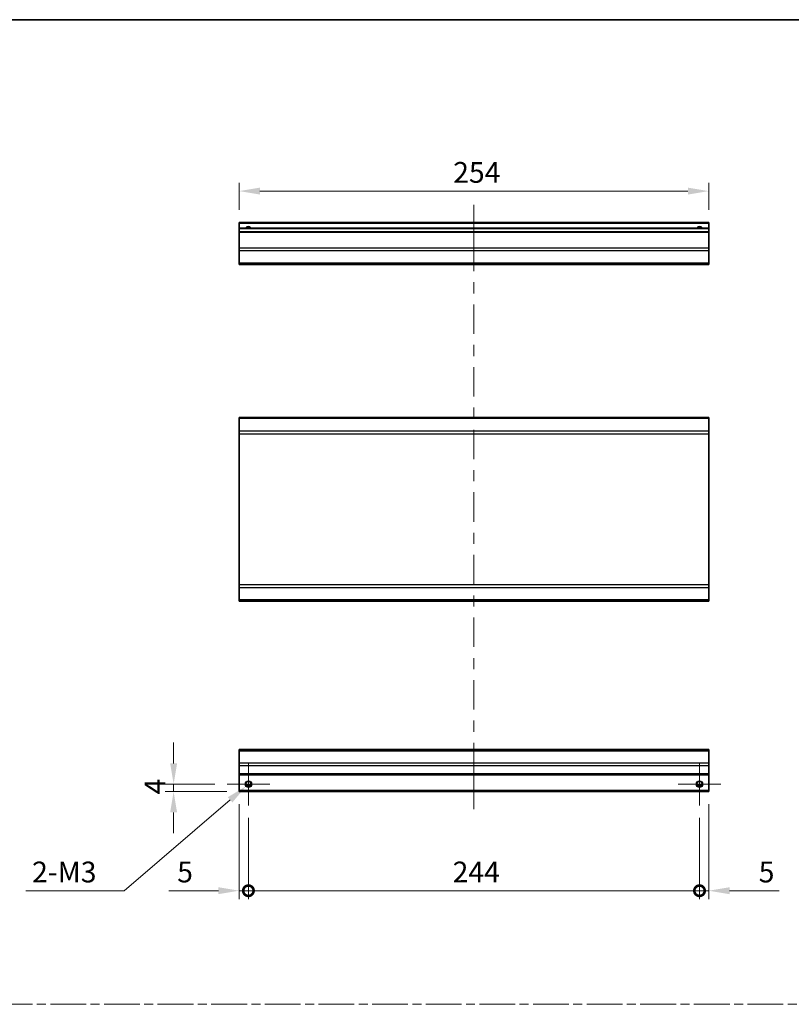
# Model space of a CAD drawing. Units: millimetres. Extents: x 0 to 8056, y 0 to 1405.
# Drawn here: x 5725 to 6142, y 591 to 1124 of the extents above; entities that cross this region are included whole.
import ezdxf

# ---------------------------------------------------------------- set-up
doc = ezdxf.new("R2010")
doc.units = ezdxf.units.MM
doc.header["$LTSCALE"] = 4.5
doc.linetypes.add('CHAIN', pattern=[0.3543, 0.2362, -0.0295, 0.0591, -0.0295])
doc.layers.get('Defpoints').update_dxf_attribs({"lineweight": 25})
for name, color, linetype, lineweight in [('Border (ISO)', 7, 'Continuous', 35), ('Center Mark (ISO)', 131, 'Continuous', 18), ('Centerline (ISO)', 131, 'Continuous', 18), ('Dimension (ISO)', 7, 'Continuous', 18), ('Dimension (ISO) @ 1', 7, 'Continuous', 18), ('Sketch Geometry (ISO)', 7, 'Continuous', 18), ('Visible (ISO)', 7, 'Continuous', 35), ('Visible Narrow (ISO)', 7, 'Continuous', 25)]:
    doc.layers.add(name, color=color, linetype=linetype, lineweight=lineweight)
doc.styles.add('Note Text (TK)', font='MS PGothic.ttf')
doc.dimstyles.new('Default - Method 1b (TK)', dxfattribs={"dimscale": 4.5, "dimtxt": 2.5, "dimasz": 2.5, "dimexe": 1, "dimexo": 1.5, "dimgap": 1, "dimtad": 1, "dimtoh": 1, "dimrnd": 1e-08, "dimdsep": 46, "dimtxsty": 'Note Text (TK)', "dimcen": 0.09, "dimdle": 5, "dimclrd": 100, "dimclre": 100, "dimclrt": 7, "dimadec": 1, "dimazin": 1, "dimtfac": 1, "dimtmove": 0, "dimatfit": 3, "dimfxl": 0, "dimtolj": 1, "dimlwd": -1, "dimlwe": -1, "dimarcsym": 0})

# ---------------------------------------------------------------- blocks, each defined once
blk = doc.blocks.new('図面枠 tk図枠')
at = {"layer": 'Border (ISO)'}
blk.add_line((14.5, 289), (405.5, 289), dxfattribs=at)
blk = doc.blocks.new('_DotSmall')
at = {"color": 0, "linetype": 'ByBlock', "const_width": 0.5}
blk.add_lwpolyline([(-0.0625, 0, 1), (0.0625, 0, 1)], format="xyb", close=True, dxfattribs=at)
blk = doc.blocks.new('*D102')
at = {"layer": 'Defpoints', "color": 0, "transparency": 16777216}
for p in [(5843.23, 706.34), (5848.23, 698.84), (5848.23, 652.68)]:
    blk.add_point(p, dxfattribs=at)
at = {"layer": 'Dimension (ISO)', "color": 100, "transparency": 16777216}
for p, q in [((5843.23, 699.59), (5843.23, 648.18)), ((5848.23, 692.09), (5848.23, 648.18)), ((5831.98, 652.68), (5805.21, 652.68)), ((5848.23, 652.68), (5843.23, 652.68)), ((5848.23, 652.68), (5870.73, 652.68))]:
    blk.add_line(p, q, dxfattribs=at)
blk.add_solid([(5831.98, 654.56), (5831.98, 650.81), (5843.23, 652.68)], dxfattribs=at)
at = {"layer": 'Dimension (ISO)', "color": 100, "transparency": 16777216, "xscale": 11.25, "yscale": 11.25, "zscale": 11.25, "rotation": 180}
blk.add_blockref('_DotSmall', (5848.23, 652.68), dxfattribs=at)
at = {"layer": 'Dimension (ISO)', "color": 7, "transparency": 16777216, "insert": (5809.71, 662.81), "char_height": 11.25, "attachment_point": 4, "style": 'Note Text (TK)'}
blk.add_mtext('\\A1;5', dxfattribs=at)
blk = doc.blocks.new('*D103')
at = {"layer": 'Defpoints', "color": 0, "transparency": 16777216}
for p in [(5848.23, 698.84), (6092.23, 698.84), (6092.23, 652.68)]:
    blk.add_point(p, dxfattribs=at)
at = {"layer": 'Dimension (ISO)', "color": 100, "transparency": 16777216}
for p, q in [((5848.23, 692.09), (5848.23, 648.18)), ((6092.23, 692.09), (6092.23, 648.18)), ((5848.23, 652.68), (6092.23, 652.68))]:
    blk.add_line(p, q, dxfattribs=at)
at = {"layer": 'Dimension (ISO)', "color": 100, "transparency": 16777216, "xscale": 11.25, "yscale": 11.25, "zscale": 11.25, "rotation": 180}
blk.add_blockref('_DotSmall', (5848.23, 652.68), dxfattribs=at)
at = {"layer": 'Dimension (ISO)', "color": 100, "transparency": 16777216, "xscale": 11.25, "yscale": 11.25, "zscale": 11.25}
blk.add_blockref('_DotSmall', (6092.23, 652.68), dxfattribs=at)
at = {"layer": 'Dimension (ISO)', "color": 7, "transparency": 16777216, "insert": (5958.67, 662.81), "char_height": 11.25, "attachment_point": 4, "style": 'Note Text (TK)'}
blk.add_mtext('\\A1;244', dxfattribs=at)
blk = doc.blocks.new('*D104')
at = {"layer": 'Defpoints', "color": 0, "transparency": 16777216}
for p in [(6097.23, 706.34), (6092.23, 698.84), (6097.23, 652.68)]:
    blk.add_point(p, dxfattribs=at)
at = {"layer": 'Dimension (ISO)', "color": 100, "transparency": 16777216}
for p, q in [((6097.23, 699.59), (6097.23, 648.18)), ((6092.23, 692.09), (6092.23, 648.18)), ((6092.23, 652.68), (6080.98, 652.68)), ((6092.23, 652.68), (6097.23, 652.68)), ((6108.48, 652.68), (6135.25, 652.68))]:
    blk.add_line(p, q, dxfattribs=at)
blk.add_solid([(6108.48, 654.56), (6108.48, 650.81), (6097.23, 652.68)], dxfattribs=at)
at = {"layer": 'Dimension (ISO)', "color": 100, "transparency": 16777216, "xscale": 11.25, "yscale": 11.25, "zscale": 11.25}
blk.add_blockref('_DotSmall', (6092.23, 652.68), dxfattribs=at)
at = {"layer": 'Dimension (ISO)', "color": 7, "transparency": 16777216, "insert": (6124.23, 662.81), "char_height": 11.25, "attachment_point": 4, "style": 'Note Text (TK)'}
blk.add_mtext('\\A1;5', dxfattribs=at)
blk = doc.blocks.new('*D105')
at = {"layer": 'Defpoints', "color": 0, "transparency": 16777216}
for p in [(5836.73, 710.34), (5807.77, 706.34), (5843.23, 706.34)]:
    blk.add_point(p, dxfattribs=at)
at = {"layer": 'Dimension (ISO)', "color": 100, "transparency": 16777216}
for p, q in [((5807.77, 721.59), (5807.77, 732.84)), ((5829.98, 710.34), (5803.27, 710.34)), ((5807.77, 710.34), (5807.77, 706.34)), ((5836.48, 706.34), (5803.27, 706.34)), ((5807.77, 695.09), (5807.77, 683.84))]:
    blk.add_line(p, q, dxfattribs=at)
for points in [[(5805.9, 721.59), (5809.65, 721.59), (5807.77, 710.34)], [(5805.9, 695.09), (5809.65, 695.09), (5807.77, 706.34)]]:
    blk.add_solid(points, dxfattribs=at)
at = {"layer": 'Dimension (ISO)', "color": 7, "transparency": 16777216, "insert": (5797.65, 704.8), "char_height": 11.25, "attachment_point": 4, "rotation": 90, "style": 'Note Text (TK)'}
blk.add_mtext('\\A1;4', dxfattribs=at)
blk = doc.blocks.new('*D106')
at = {"layer": 'Defpoints', "color": 0, "transparency": 16777216}
for p in [(5846.89, 709.19), (5849.57, 711.5)]:
    blk.add_point(p, dxfattribs=at)
at = {"layer": 'Dimension (ISO)', "color": 100, "transparency": 16777216}
for p, q in [((5847.82, 710.34), (5848.63, 710.34)), ((5848.23, 709.94), (5848.23, 710.75)), ((5781, 652.68), (5838.35, 701.87)), ((5727.79, 652.68), (5781, 652.68))]:
    blk.add_line(p, q, dxfattribs=at)
blk.add_solid([(5837.13, 703.29), (5839.57, 700.44), (5846.89, 709.19)], dxfattribs=at)
at = {"layer": 'Dimension (ISO)', "color": 7, "transparency": 16777216, "insert": (5727.79, 662.81), "char_height": 11.25, "attachment_point": 4, "style": 'Note Text (TK)'}
blk.add_mtext('\\A1; 2-M3', dxfattribs=at)
blk = doc.blocks.new('*D108')
at = {"layer": 'Defpoints', "color": 0, "transparency": 16777216}
for p in [(5843.23, 1031.25), (5843.23, 1014.28), (6097.23, 1014.28)]:
    blk.add_point(p, dxfattribs=at)
at = {"layer": 'Dimension (ISO)', "color": 100, "transparency": 16777216}
for p, q in [((5843.23, 1021.03), (5843.23, 1035.75)), ((6097.23, 1021.03), (6097.23, 1035.75)), ((6085.98, 1031.25), (5854.48, 1031.25))]:
    blk.add_line(p, q, dxfattribs=at)
for points in [[(5854.48, 1033.12), (5854.48, 1029.37), (5843.23, 1031.25)], [(6085.98, 1033.12), (6085.98, 1029.37), (6097.23, 1031.25)]]:
    blk.add_solid(points, dxfattribs=at)
at = {"layer": 'Dimension (ISO)', "color": 7, "transparency": 16777216, "insert": (5958.99, 1041.37), "char_height": 11.25, "attachment_point": 4, "style": 'Note Text (TK)'}
blk.add_mtext('\\A1;254', dxfattribs=at)

msp = doc.modelspace()

# ---------------------------------------------------------------- linework, layer by layer
at = {"layer": 'Center Mark (ISO)', "linetype": 'Continuous'}
for p, q in [((5848.2299, 710.3435), (5848.2299, 721.8435)), ((6092.2299, 710.3435), (6092.2299, 721.8435)), ((5848.2299, 710.3435), (5836.7299, 710.3435)), ((5848.2299, 710.3435), (5859.7299, 710.3435)), ((5848.2299, 710.3435), (5848.2299, 698.8435)), ((6092.2299, 710.3435), (6080.7299, 710.3435)), ((6092.2299, 710.3435), (6103.7299, 710.3435)), ((6092.2299, 710.3435), (6092.2299, 698.8435))]:
    msp.add_line(p, q, dxfattribs=at)
at = {"layer": 'Centerline (ISO)'}
for p, q in [((5970.2299, 1013.7789), (5970.2299, 1023.7789)), ((5970.2299, 1013.7789), (5970.2299, 1003.7789)), ((5970.2299, 706.8435), (5970.2299, 716.8435)), ((5970.2299, 706.8435), (5970.2299, 696.8435))]:
    msp.add_line(p, q, dxfattribs=at)
at = {"layer": 'Centerline (ISO)', "linetype": 'Continuous'}
for p, q in [((5970.2299, 1003.7789), (5970.2299, 987.8972)), ((5970.2299, 981.8972), (5970.2299, 975.8972)), ((5970.2299, 969.8972), (5970.2299, 954.0155)), ((5970.2299, 948.0155), (5970.2299, 942.0155)), ((5970.2299, 936.0155), (5970.2299, 920.1338)), ((5970.2299, 914.1338), (5970.2299, 908.1338)), ((5970.2299, 902.1338), (5970.2299, 886.2521)), ((5970.2299, 880.2521), (5970.2299, 874.2521)), ((5970.2299, 868.2521), (5970.2299, 852.3704)), ((5970.2299, 846.3704), (5970.2299, 840.3704)), ((5970.2299, 834.3704), (5970.2299, 818.4887)), ((5970.2299, 812.4887), (5970.2299, 806.4887)), ((5970.2299, 800.4887), (5970.2299, 784.6069)), ((5970.2299, 778.6069), (5970.2299, 772.6069)), ((5970.2299, 766.6069), (5970.2299, 750.7252)), ((5970.2299, 744.7252), (5970.2299, 738.7252)), ((5970.2299, 732.7252), (5970.2299, 716.8435))]:
    msp.add_line(p, q, dxfattribs=at)
at = {"layer": 'Sketch Geometry (ISO)', "color": 4, "linetype": 'CHAIN', "ltscale": 18.194183}
msp.add_line((5335.0124, 591.2179), (6842.7654, 591.2179), dxfattribs=at)
at = {"layer": 'Visible (ISO)'}
for p, q in [((5843.2299, 1013.7789), (5843.2299, 1014.2789)), ((6097.2299, 1014.2789), (5843.2299, 1014.2789)), ((5843.2299, 1013.7789), (5843.2299, 1011.2789)), ((6097.2299, 1014.2789), (6097.2299, 1013.7789)), ((6097.2299, 1011.2789), (6097.2299, 1013.7789)), ((5843.2299, 1010.7789), (5843.2299, 1011.2789)), ((6097.2299, 1011.2789), (5843.2299, 1011.2789)), ((5843.2299, 1010.7789), (5843.2299, 1009.2789)), ((5843.2299, 1008.7789), (5843.2299, 1009.2789)), ((6097.2299, 1009.2789), (5843.2299, 1009.2789)), ((5843.2299, 1008.7789), (5843.2299, 1000.4073)), ((6097.2299, 1011.2789), (6097.2299, 1010.7789)), ((6097.2299, 1009.2789), (6097.2299, 1010.7789)), ((6097.2299, 1009.2789), (6097.2299, 1008.7789)), ((6097.2299, 1000.4073), (6097.2299, 1008.7789)), ((5843.2299, 998.9931), (5843.2299, 1000.4073)), ((5843.2299, 998.9931), (5843.2299, 992.1647)), ((6097.2299, 1000.4073), (6097.2299, 998.9931)), ((6097.2299, 992.1647), (6097.2299, 998.9931)), ((5843.2299, 991.5789), (5843.2299, 992.1647)), ((5843.2299, 991.5789), (6097.2299, 991.5789)), ((6097.2299, 992.1647), (6097.2299, 991.5789)), ((5843.2299, 908.2336), (5843.2299, 908.8194)), ((6097.2299, 908.8194), (5843.2299, 908.8194)), ((5843.2299, 908.2336), (5843.2299, 901.4052)), ((6097.2299, 908.8194), (6097.2299, 908.2336)), ((6097.2299, 901.4052), (6097.2299, 908.2336)), ((5843.2299, 899.991), (5843.2299, 901.4052)), ((6097.2299, 901.4052), (6097.2299, 899.991)), ((5843.2299, 899.991), (5843.2299, 818.2478)), ((6097.2299, 818.2478), (6097.2299, 899.991)), ((5843.2299, 816.8336), (5843.2299, 818.2478)), ((5843.2299, 816.8336), (5843.2299, 810.0052)), ((6097.2299, 818.2478), (6097.2299, 816.8336)), ((6097.2299, 810.0052), (6097.2299, 816.8336)), ((5843.2299, 809.4194), (5843.2299, 810.0052)), ((6097.2299, 810.0052), (6097.2299, 809.4194)), ((6097.2299, 809.4194), (5843.2299, 809.4194)), ((5843.2299, 728.4578), (5843.2299, 729.0435)), ((6097.2299, 729.0435), (5843.2299, 729.0435)), ((5843.2299, 728.4578), (5843.2299, 721.6293)), ((6097.2299, 729.0435), (6097.2299, 728.4578)), ((6097.2299, 721.6293), (6097.2299, 728.4578)), ((5843.2299, 720.2151), (5843.2299, 721.6293)), ((5843.2299, 720.2151), (5843.2299, 715.8435)), ((6097.2299, 721.6293), (6097.2299, 720.2151)), ((6097.2299, 715.8435), (6097.2299, 720.2151)), ((5843.2299, 715.3435), (5843.2299, 715.8435)), ((5843.2299, 715.3435), (5843.2299, 706.8435)), ((6097.2299, 715.3435), (5843.2299, 715.3435)), ((6097.2299, 715.8435), (6097.2299, 715.3435)), ((6097.2299, 706.8435), (6097.2299, 715.3435)), ((5849.348, 709.3435), (5847.1119, 709.3435)), ((6093.348, 709.3435), (6091.1119, 709.3435)), ((5843.2299, 706.3435), (5843.2299, 706.8435)), ((6097.2299, 706.3435), (5843.2299, 706.3435)), ((6097.2299, 706.8435), (6097.2299, 706.3435))]:
    msp.add_line(p, q, dxfattribs=at)
for centre in [(5848.2299, 710.3435), (6092.2299, 710.3435)]:
    msp.add_circle(centre, 1.5, dxfattribs=at)
for centre in [(5848.2299, 1010.2789), (6092.2299, 1010.2789)]:
    msp.add_arc(centre, 1.5, 41.810315, 138.189685, dxfattribs=at)
at = {"layer": 'Visible Narrow (ISO)'}
for p, q in [((6097.2299, 1013.7789), (5843.2299, 1013.7789)), ((6097.2299, 1010.7789), (5843.2299, 1010.7789)), ((6097.2299, 1008.7789), (5843.2299, 1008.7789)), ((6097.2299, 1000.4073), (5843.2299, 1000.4073)), ((6097.2299, 998.9931), (5843.2299, 998.9931)), ((6097.2299, 992.1647), (5843.2299, 992.1647)), ((6097.2299, 908.2336), (5843.2299, 908.2336)), ((6097.2299, 901.4052), (5843.2299, 901.4052)), ((5843.2299, 899.991), (6097.2299, 899.991)), ((6097.2299, 818.2478), (5843.2299, 818.2478)), ((5843.2299, 816.8336), (6097.2299, 816.8336)), ((6097.2299, 810.0052), (5843.2299, 810.0052)), ((5843.2299, 728.4578), (6097.2299, 728.4578)), ((6097.2299, 721.6293), (5843.2299, 721.6293)), ((6097.2299, 720.2151), (5843.2299, 720.2151)), ((6097.2299, 715.8435), (5843.2299, 715.8435)), ((5849.6442, 709.8435), (5846.8157, 709.8435)), ((6093.6442, 709.8435), (6090.8157, 709.8435)), ((6097.2299, 706.8435), (5843.2299, 706.8435))]:
    msp.add_line(p, q, dxfattribs=at)
for centre in [(5848.2299, 710.3435), (6092.2299, 710.3435), (6092.2299, 710.3435)]:
    msp.add_circle(centre, 1.7705, dxfattribs=at)
for centre in [(5848.2299, 1010.2789), (6092.2299, 1010.2789), (6092.2299, 1010.2789)]:
    msp.add_arc(centre, 1.7705, 34.389251, 145.610749, dxfattribs=at)

# ---------------------------------------------------------------- block references
at = {"xscale": 4, "yscale": 4, "zscale": 4}
msp.add_blockref('図面枠 tk図枠', (5250.5, -32), dxfattribs=at)

# ---------------------------------------------------------------- dimensions: what is measured, and where the dimension line sits
at = {"layer": 'Dimension (ISO) @ 1', "color": 100}
for base, p1, p2, angle, override, picture, middle in [((5843.2299, 1031.2456), (6097.2299, 1014.2789), (5843.2299, 1014.2789), 180, {"dimscale": 1, "dimtxt": 11.25, "dimasz": 11.25, "dimexe": 4.5, "dimexo": 6.75, "dimgap": 4.5, "dimtoh": 0, "dimdec": 2, "dimcen": 0.405, "dimtp": 0, "dimtm": 0, "dimtdec": 2, "dimtix": 0, "dimtofl": 0, "dimtmove": 0, "dimatfit": 1}, '*D108', (5970.5934, 1031.2456)), ((5807.7718, 706.3435), (5836.7299, 710.3435), (5843.2299, 706.3435), 90, {"dimscale": 1, "dimtxt": 11.25, "dimasz": 11.25, "dimexe": 4.5, "dimexo": 6.75, "dimgap": 4.5, "dimtoh": 0, "dimdec": 2, "dimcen": 0.405, "dimtp": 0, "dimtm": 0, "dimtdec": 2, "dimtix": 0, "dimtofl": 1, "dimtmove": 0, "dimatfit": 1}, '*D105', (5807.7718, 708.3435)), ((5848.2299, 652.6819), (5843.2299, 706.3435), (5848.2299, 698.8435), 180, {"dimscale": 1, "dimtxt": 11.25, "dimasz": 11.25, "dimexe": 4.5, "dimexo": 6.75, "dimgap": 4.5, "dimtoh": 0, "dimdec": 2, "dimblk2": 'DotSmall', "dimsah": 1, "dimcen": 0.405, "dimdle": 0, "dimtp": 0, "dimtm": 0, "dimtdec": 2, "dimtix": 0, "dimtofl": 1, "dimtmove": 0, "dimatfit": 1}, '*D102', (5812.97, 652.6819)), ((6097.2299, 652.6819), (6092.2299, 698.8435), (6097.2299, 706.3435), 180, {"dimscale": 1, "dimtxt": 11.25, "dimasz": 11.25, "dimexe": 4.5, "dimexo": 6.75, "dimgap": 4.5, "dimtoh": 0, "dimdec": 2, "dimblk1": 'DotSmall', "dimsah": 1, "dimcen": 0.405, "dimdle": 0, "dimtp": 0, "dimtm": 0, "dimtdec": 2, "dimtix": 0, "dimtofl": 1, "dimtmove": 0, "dimatfit": 1}, '*D104', (6127.4899, 652.6819)), ((6092.2299, 652.6819), (5848.2299, 698.8435), (6092.2299, 698.8435), 180, {"dimscale": 1, "dimtxt": 11.25, "dimasz": 11.25, "dimexe": 4.5, "dimexo": 6.75, "dimgap": 4.5, "dimtoh": 0, "dimdec": 2, "dimblk1": 'DotSmall', "dimblk2": 'DotSmall', "dimsah": 1, "dimcen": 0.405, "dimdle": 0, "dimtp": 0, "dimtm": 0, "dimtdec": 2, "dimtix": 0, "dimtofl": 0, "dimtmove": 0, "dimatfit": 1}, '*D103', (5970.2699, 652.6819))]:
    dim = msp.add_linear_dim(base=base, p1=p1, p2=p2, angle=angle, dimstyle='Default - Method 1b (TK)', override=override, dxfattribs=at)
    dim.commit()
    dim.dimension.update_dxf_attribs({"geometry": picture, "text_midpoint": middle, "dimtype": 128})
dim = msp.add_diameter_dim_2p(p1=(5849.5739, 711.4962), p2=(5846.886, 709.1909), text=' 2-M3', dimstyle='Default - Method 1b (TK)', override={"dimscale": 1, "dimtxt": 11.25, "dimasz": 11.25, "dimexe": 4.5, "dimexo": 6.75, "dimgap": 4.5, "dimtih": 1, "dimdec": 2, "dimlfac": 1, "dimcen": 0.405, "dimtp": 0, "dimtm": 0, "dimtdec": 2, "dimtix": 0, "dimtofl": 0, "dimtmove": 0, "dimatfit": 3}, dxfattribs=at)
dim.commit()
dim.dimension.update_dxf_attribs({"geometry": '*D106', "text_midpoint": (5748.2129, 652.6819), "dimtype": 131})

doc.saveas('drawing.dxf')
